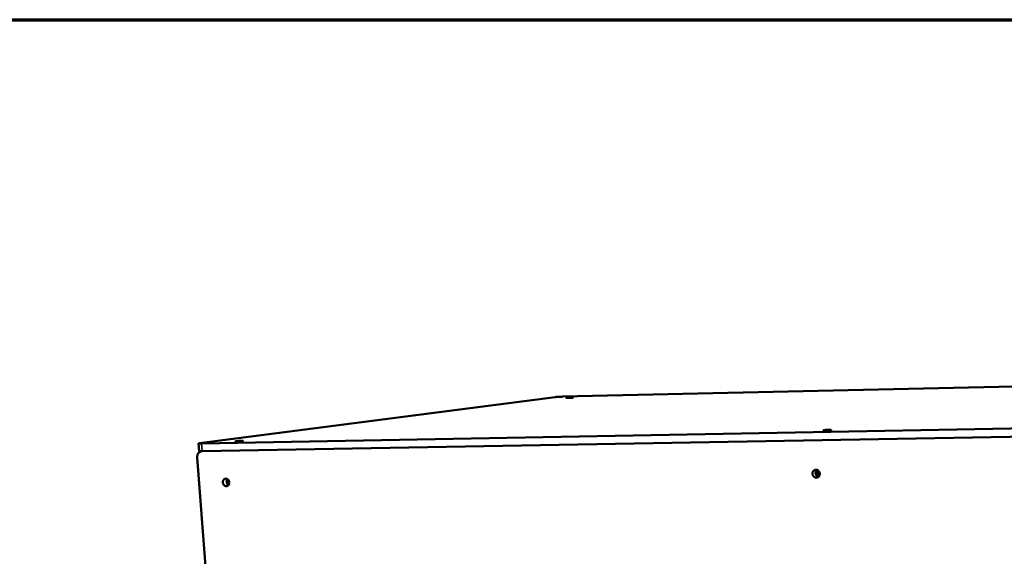
# Model space of a CAD drawing. Units: millimetres. Extents: x 65 to 5840, y 100 to 4100.
# Drawn here: x 4991 to 5415, y 3869 to 4100 of the extents above; entities that cross this region are included whole.
import ezdxf

# ---------------------------------------------------------------- set-up
doc = ezdxf.new("R2010")
doc.units = ezdxf.units.MM
doc.header["$LTSCALE"] = 20
for name, color, linetype, lineweight in [('Border (ISO)', 7, 'Continuous', 70), ('Visible (ISO)', 7, 'Continuous', 50), ('Visible Narrow (ISO)', 7, 'Continuous', 35)]:
    doc.layers.add(name, color=color, linetype=linetype, lineweight=lineweight)

# ---------------------------------------------------------------- blocks, each defined once
blk = doc.blocks.new('Borders Default Border')
at = {"layer": 'Border (ISO)', "flags": 128}
blk.add_lwpolyline([(5, 5), (5, 205), (292, 205), (292, 5), (5, 5)], dxfattribs=at)

msp = doc.modelspace()

# ---------------------------------------------------------------- linework, layer by layer
at = {"layer": 'Visible (ISO)'}
for p, q in [((5716.21, 3948.45), (5224.8, 3937.47)), ((5221.7, 3937.29), (5068.21, 3917.35)), ((5069.14, 3917.21), (5630.91, 3927.65)), ((5630.94, 3923.97), (5069.39, 3913.95)), ((5630.94, 3923.97), (5069.39, 3913.95)), ((5068.08, 3914), (5067.83, 3917.26)), ((5067.28, 3911.18), (5071.02, 3862.54)), ((5069.28, 3913.94), (5069.17, 3913.93))]:
    msp.add_line(p, q, dxfattribs=at)
at = {"layer": 'Visible (ISO)', "flags": 128}
for points in [[(5221.7, 3937.29, -0.002781), (5221.94, 3937.32, -0.006379), (5222.04, 3937.33, -0.00014), (5222.47, 3937.36, -0.002592), (5222.5, 3937.37, -0.001486), (5222.79, 3937.39, -0.001788), (5223.04, 3937.4, -0.001358), (5223.34, 3937.42, -0.001454), (5223.63, 3937.43, -0.001386), (5223.65, 3937.43, -0.000035), (5224.23, 3937.46, -0.002917), (5224.42, 3937.46, -0.001436), (5224.8, 3937.47)], [(5228.56, 3937.06, -0.004935), (5228.8, 3937.07, -0.007729), (5228.95, 3937.07, -0.0006), (5229.18, 3937.06, -0.0037), (5229.22, 3937.06, -0.024609), (5229.33, 3937.05, -0.238862), (5229.34, 3937.05, -0.441197), (5229.33, 3937.04, -0.052221), (5229.28, 3937.02, -0.016938), (5229.2, 3937.01, -0.010064), (5229.07, 3936.99, -0.00133), (5228.8, 3936.97, -0.003839), (5228.71, 3936.96, -0.001724), (5228.46, 3936.95, -0.002303), (5228.27, 3936.94, -0.001745), (5228.02, 3936.92, -0.001809), (5227.78, 3936.91, -0.002065), (5227.57, 3936.91, -0.001714), (5227.32, 3936.9, -0.003098), (5227.18, 3936.9, -0.00165), (5226.93, 3936.9, -0.006705), (5226.83, 3936.9, -0.003769), (5226.66, 3936.9, -0.024758), (5226.55, 3936.91, -0.241065), (5226.55, 3936.92, -0.439614), (5226.55, 3936.92, -0.051601), (5226.6, 3936.94, -0.016612), (5226.68, 3936.95, -0.010011), (5226.82, 3936.97, -0.001335), (5227.08, 3936.99, -0.003829), (5227.17, 3937, -0.001722), (5227.42, 3937.02, -0.002299), (5227.61, 3937.03, -0.001742), (5227.63, 3937.03, -0.000064), (5228.1, 3937.05, -0.003804), (5228.25, 3937.05, -0.001895), (5228.56, 3937.06)], [(5339.67, 3923.16, -0.005255), (5339.98, 3923.16, -0.008398), (5340.17, 3923.16, -0.000622), (5340.44, 3923.15, -0.002207), (5340.52, 3923.15, -0.023691), (5340.67, 3923.14, -0.183247), (5340.69, 3923.13, -0.393622), (5340.69, 3923.12, -0.110104), (5340.66, 3923.09, -0.045412), (5340.6, 3923.08, -0.015199), (5340.42, 3923.06, -0.001327), (5340.1, 3923.02, -0.005255), (5340.02, 3923.02, -0.00211), (5339.71, 3922.99, -0.002986), (5339.5, 3922.98, -0.002109), (5339.19, 3922.97, -0.002261), (5338.91, 3922.95, -0.002419), (5338.64, 3922.94, -0.002091), (5338.34, 3922.94, -0.003472), (5338.15, 3922.93, -0.002081), (5337.85, 3922.93, -0.006972), (5337.76, 3922.93, -0.00226), (5337.49, 3922.94, -0.023839), (5337.34, 3922.96, -0.184968), (5337.32, 3922.97, -0.395569), (5337.32, 3922.98, -0.107846), (5337.36, 3923, -0.044169), (5337.42, 3923.01, -0.015095), (5337.59, 3923.04, -0.001337), (5337.91, 3923.07, -0.005236), (5337.99, 3923.08, -0.002107), (5338.3, 3923.1, -0.002979), (5338.52, 3923.11, -0.002105), (5338.54, 3923.11, -0.000095), (5339.1, 3923.14, -0.004577), (5339.29, 3923.15, -0.002312), (5339.67, 3923.16)], [(5069.14, 3917.21, -0.003888), (5068.79, 3917.21, -0.006552), (5068.59, 3917.21, -0.00029), (5068.22, 3917.21, -0.001952), (5068.16, 3917.22, -0.012632), (5068.02, 3917.22, -0.0152), (5067.91, 3917.23, -0.057575), (5067.83, 3917.25, -0.346225), (5067.83, 3917.27, -0.276997), (5067.83, 3917.27, -0.010314), (5067.93, 3917.31, -0.039752), (5068.06, 3917.34, -0.036), (5068.21, 3917.35)], [(5086.18, 3918.4, -0.0068), (5086.43, 3918.4, -0.009921), (5086.6, 3918.4, -0.001288), (5086.85, 3918.39, -0.010062), (5086.88, 3918.39, -0.040352), (5086.97, 3918.37, -0.354765), (5086.97, 3918.37, -0.318548), (5086.97, 3918.36, -0.035541), (5086.87, 3918.33, -0.007791), (5086.72, 3918.31, -0.00883), (5086.59, 3918.3, -0.001783), (5086.29, 3918.27, -0.003803), (5086.15, 3918.26, -0.001945), (5085.86, 3918.24, -0.002434), (5085.62, 3918.22, -0.002013), (5085.34, 3918.21, -0.001999), (5085.06, 3918.2, -0.002485), (5084.83, 3918.19, -0.001947), (5084.53, 3918.18, -0.003961), (5084.4, 3918.18, -0.001719), (5084.1, 3918.18, -0.009536), (5083.96, 3918.18, -0.010261), (5083.83, 3918.19, -0.040741), (5083.74, 3918.2, -0.357836), (5083.74, 3918.21, -0.315421), (5083.74, 3918.22, -0.035227), (5083.84, 3918.24, -0.007638), (5083.99, 3918.27, -0.008784), (5084.13, 3918.28, -0.001784), (5084.42, 3918.31, -0.003792), (5084.56, 3918.32, -0.001942), (5084.85, 3918.34, -0.00243), (5085.09, 3918.36, -0.00201), (5085.11, 3918.36, -0.000083), (5085.65, 3918.38, -0.004394), (5085.82, 3918.39, -0.002165), (5086.18, 3918.4)], [(5067.28, 3911.18, -0.029584), (5067.27, 3911.62, -0.047037), (5067.3, 3911.89, -0.011261), (5067.42, 3912.37, -0.029544), (5067.48, 3912.55, -0.033215), (5067.62, 3912.84, -0.032224), (5067.81, 3913.12, -0.036293), (5068.01, 3913.35, -0.035451), (5068.26, 3913.56, -0.038624), (5068.42, 3913.66, -0.017454), (5068.8, 3913.84, -0.059869), (5069.02, 3913.91, -0.038474), (5069.39, 3913.95)], [(5068.08, 3914, 0.016451), (5068.15, 3913.97, 0.053536), (5068.17, 3913.97, 0.008197), (5068.32, 3913.95, 0.011988), (5068.43, 3913.95, 0.002123), (5068.48, 3913.95, 0.000283), (5068.85, 3913.94, 0.006551), (5069.05, 3913.94, 0.003869), (5069.39, 3913.95)], [(5334.13, 3905.99, -0.045294), (5334.46, 3905.96, -0.068572), (5334.67, 3905.89, -0.023529), (5334.99, 3905.72, -0.044877), (5335.15, 3905.6, -0.041018), (5335.35, 3905.39, -0.041664), (5335.52, 3905.15, -0.039234), (5335.65, 3904.88, -0.03953), (5335.73, 3904.59, -0.03933), (5335.77, 3904.29, -0.039122), (5335.76, 3903.99, -0.041208), (5335.7, 3903.7, -0.040606), (5335.6, 3903.42, -0.044312), (5335.45, 3903.18, -0.043642), (5335.27, 3902.96, -0.047422), (5335.06, 3902.79, -0.047013), (5334.81, 3902.65, -0.048806), (5334.55, 3902.57, -0.048784), (5334.28, 3902.54, -0.047438), (5334.01, 3902.56, -0.047806), (5333.74, 3902.64, -0.044185), (5333.49, 3902.76, -0.044846), (5333.26, 3902.93, -0.040983), (5333.06, 3903.14, -0.041631), (5332.89, 3903.38, -0.039206), (5332.76, 3903.66, -0.039497), (5332.68, 3903.94, -0.039308), (5332.64, 3904.24, -0.039088), (5332.65, 3904.54, -0.041191), (5332.71, 3904.83, -0.040572), (5332.81, 3905.11, -0.044303), (5332.96, 3905.35, -0.043613), (5333.14, 3905.57, -0.047429), (5333.29, 3905.69, -0.02521), (5333.6, 3905.88, -0.070668), (5333.8, 3905.95, -0.047542), (5334.13, 3905.99)], [(5334.6, 3905.92, 0.039106), (5334.37, 3905.7, 0.061109), (5334.26, 3905.53, 0.018439), (5334.11, 3905.21, 0.038719), (5334.05, 3905.05, 0.036206), (5334, 3904.78, 0.03662), (5333.99, 3904.51, 0.035738), (5334.02, 3904.23, 0.035731), (5334.09, 3903.97, 0.036687), (5334.2, 3903.72, 0.036263), (5334.34, 3903.48, 0.038829), (5334.45, 3903.35, 0.018523), (5334.71, 3903.1, 0.061251), (5334.87, 3902.99, 0.039214), (5335.16, 3902.87)], [(5335.66, 3903.57, -0.055148), (5335.44, 3903.58, -0.079766), (5335.3, 3903.62, -0.032758), (5335.09, 3903.74, -0.054221), (5334.98, 3903.83, -0.04923), (5334.86, 3903.99, -0.049708), (5334.77, 3904.17, -0.04767), (5334.71, 3904.36, -0.047677), (5334.69, 3904.56, -0.049592), (5334.71, 3904.76, -0.049117), (5334.77, 3904.95, -0.054055), (5334.84, 3905.07, -0.032632), (5334.99, 3905.26, -0.07961), (5335.11, 3905.35, -0.054993), (5335.32, 3905.44)], [(5335.5, 3905.18, 0.044142), (5335.41, 3904.99, 0.066461), (5335.38, 3904.85, 0.022992), (5335.37, 3904.61, 0.043549), (5335.38, 3904.49, 0.043607), (5335.42, 3904.36, 0.023053), (5335.51, 3904.15, 0.066578), (5335.59, 3904.03, 0.044209), (5335.74, 3903.88)], [(5079.61, 3902.13, -0.045521), (5079.91, 3902.1, -0.069797), (5080.1, 3902.04, -0.023855), (5080.4, 3901.87, -0.04475), (5080.54, 3901.76, -0.038847), (5080.73, 3901.56, -0.03987), (5080.89, 3901.33, -0.036586), (5081.01, 3901.07, -0.036981), (5081.09, 3900.8, -0.037072), (5081.14, 3900.52, -0.03664), (5081.14, 3900.24, -0.040089), (5081.1, 3899.97, -0.039052), (5081.01, 3899.7, -0.04504), (5080.89, 3899.47, -0.04399), (5080.73, 3899.26, -0.050145), (5080.55, 3899.1, -0.049621), (5080.33, 3898.97, -0.052219), (5080.1, 3898.9, -0.052244), (5079.86, 3898.87, -0.049322), (5079.61, 3898.89, -0.049901), (5079.37, 3898.96, -0.043636), (5079.14, 3899.08, -0.044719), (5078.93, 3899.24, -0.038815), (5078.74, 3899.44, -0.03984), (5078.59, 3899.67, -0.036561), (5078.46, 3899.92, -0.036952), (5078.38, 3900.19, -0.037051), (5078.34, 3900.47, -0.03661), (5078.34, 3900.76, -0.040071), (5078.38, 3901.03, -0.039019), (5078.46, 3901.3, -0.045028), (5078.58, 3901.52, -0.043958), (5078.74, 3901.73, -0.050148), (5078.87, 3901.85, -0.027521), (5079.14, 3902.02, -0.074381), (5079.33, 3902.09, -0.050366), (5079.61, 3902.13)], [(5080.35, 3901.91, 0.036023), (5080.18, 3901.68, 0.057733), (5080.11, 3901.51, 0.016127), (5080.03, 3901.19, 0.03549), (5080, 3901.04, 0.032555), (5079.99, 3900.79, 0.033027), (5080.02, 3900.54, 0.032449), (5080.08, 3900.3, 0.032278), (5080.17, 3900.06, 0.034128), (5080.24, 3899.93, 0.0151), (5080.43, 3899.64, 0.055676), (5080.56, 3899.51, 0.034633), (5080.79, 3899.33)], [(5081.09, 3899.95, -0.052441), (5080.9, 3900.1, -0.076133), (5080.8, 3900.23, -0.031616), (5080.68, 3900.47, -0.050897), (5080.64, 3900.63, -0.052124), (5080.63, 3900.8, -0.033054), (5080.65, 3901.06, -0.078592), (5080.71, 3901.21, -0.053949), (5080.84, 3901.41)]]:
    msp.add_lwpolyline(points, format="xyb", dxfattribs=at)
at = {"layer": 'Visible Narrow (ISO)'}
msp.add_line((5069.39, 3913.95), (5069.14, 3917.21), dxfattribs=at)

# ---------------------------------------------------------------- block references
at = {"xscale": 20, "yscale": 20, "zscale": 20}
msp.add_blockref('Borders Default Border', (0, 0), dxfattribs=at)

doc.saveas('drawing.dxf')
